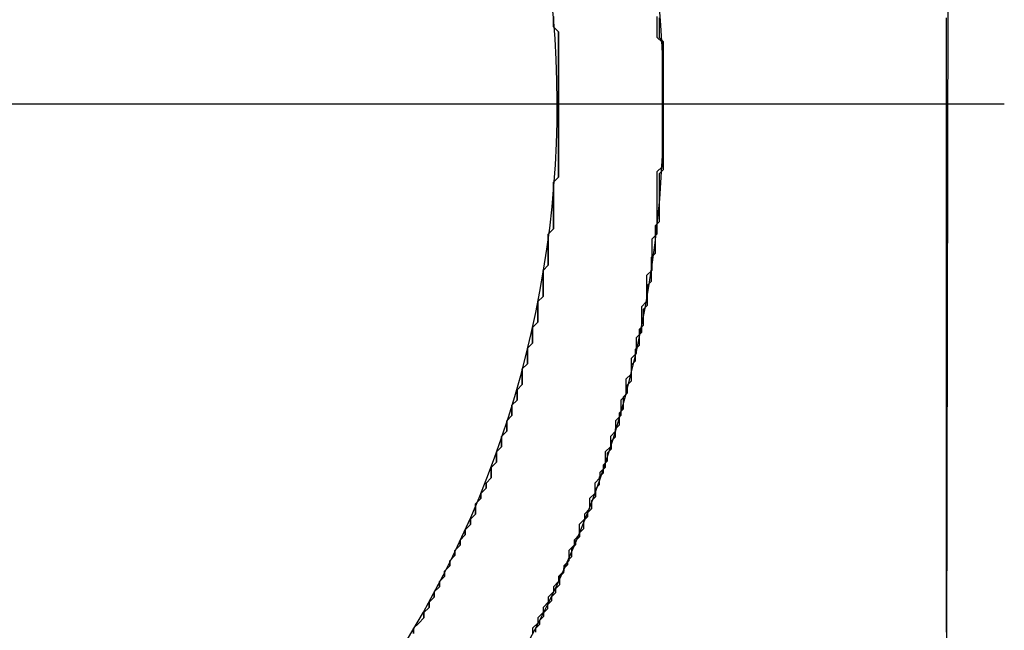
# Model space of a CAD drawing. Extents: x -119 to 971, y 406 to 741.
# Drawn here: x -28 to -21, y 519 to 523 of the extents above; entities that cross this region are included whole.
import ezdxf

# ---------------------------------------------------------------- set-up
doc = ezdxf.new("R2010")
doc.units = 0
doc.linetypes.add('DASHDOT', pattern=[18.5, 12, -3, 0.5, -3])

# ---------------------------------------------------------------- blocks, each defined once
blk = doc.blocks.new('BLOCK366')
at = {"color": 7, "linetype": 'DASHDOT'}
blk.add_line((-59.599998, -67.5), (-80.400002, -67.5), dxfattribs=at)
blk = doc.blocks.new('BLOCK368')
at = {"color": 7, "ltscale": 0.390907}
blk.add_line((-59.9885, -61.2571), (-60.0173, -76.8934), dxfattribs=at)
at = {"color": 7}
for radius, start, end in [(8, 128.70679, 51.29322), (7.25, 120.56161, 59.4384)]:
    blk.add_arc((-70, -67.5), radius, start, end, dxfattribs=at)
blk = doc.blocks.new('BLOCK377')
at = {"color": 255, "ltscale": 0.000912}
for p, q in [((-62.776241, -66.882629), (-62.776241, -66.919121)), ((-62.776241, -66.919121), (-62.776241, -66.955605)), ((-62.73975, -66.992088), (-62.73975, -67.028572)), ((-62.73975, -67.028572), (-62.73975, -67.065063)), ((-62.73975, -67.065063), (-62.73975, -67.101547)), ((-62.73975, -67.101547), (-62.73975, -67.138031)), ((-62.73975, -67.138031), (-62.73975, -67.174515)), ((-62.73975, -67.174515), (-62.73975, -67.210999)), ((-62.73975, -67.210999), (-62.73975, -67.24749)), ((-62.73975, -67.24749), (-62.73975, -67.283974)), ((-62.73975, -67.283974), (-62.73975, -67.320457)), ((-62.73975, -67.320457), (-62.73975, -67.356941)), ((-62.73975, -67.356941), (-62.73975, -67.393433)), ((-62.73975, -67.393433), (-62.73975, -67.429916)), ((-62.73975, -67.429916), (-62.73975, -67.4664)), ((-62.73975, -67.4664), (-62.73975, -67.502884)), ((-62.73975, -67.502884), (-62.73975, -67.539375)), ((-62.73975, -67.539375), (-62.73975, -67.575859)), ((-62.73975, -67.575859), (-62.73975, -67.612343)), ((-62.73975, -67.612343), (-62.73975, -67.648827)), ((-62.73975, -67.648827), (-62.73975, -67.685318)), ((-62.73975, -67.685318), (-62.73975, -67.721802)), ((-62.73975, -67.721802), (-62.73975, -67.758286)), ((-62.73975, -67.758286), (-62.73975, -67.794769)), ((-62.73975, -67.794769), (-62.73975, -67.831253)), ((-62.73975, -67.831253), (-62.73975, -67.867744)), ((-62.73975, -67.867744), (-62.73975, -67.904228)), ((-62.73975, -67.904228), (-62.73975, -67.940712)), ((-62.73975, -67.940712), (-62.73975, -67.977196)), ((-62.73975, -67.977196), (-62.73975, -68.013687)), ((-62.776241, -68.050171), (-62.776241, -68.086655)), ((-62.776241, -68.086655), (-62.776241, -68.123138)), ((-62.776241, -68.123138), (-62.776241, -68.15963)), ((-62.776241, -68.15963), (-62.776241, -68.196114)), ((-62.776241, -68.196114), (-62.776241, -68.232597)), ((-62.776241, -68.232597), (-62.776241, -68.269081)), ((-62.776241, -68.269081), (-62.776241, -68.305573)), ((-62.776241, -68.305573), (-62.776241, -68.342056)), ((-62.776241, -68.342056), (-62.776241, -68.37854)), ((-62.812729, -68.415024), (-62.812729, -68.451515)), ((-62.812729, -68.451515), (-62.812729, -68.487999)), ((-62.812729, -68.487999), (-62.812729, -68.524483)), ((-62.812729, -68.524483), (-62.812729, -68.560966)), ((-62.812729, -68.560966), (-62.812729, -68.59745)), ((-62.812729, -68.59745), (-62.812729, -68.633942)), ((-62.84922, -68.670425), (-62.84922, -68.706909)), ((-62.84922, -68.706909), (-62.84922, -68.743393)), ((-62.84922, -68.743393), (-62.84922, -68.779884)), ((-62.84922, -68.779884), (-62.84922, -68.816368)), ((-62.84922, -68.816368), (-62.84922, -68.852852)), ((-62.885712, -68.889336), (-62.885712, -68.925827)), ((-62.885712, -68.925827), (-62.885712, -68.962311)), ((-62.885712, -68.962311), (-62.885712, -68.998795)), ((-62.885712, -68.998795), (-62.885712, -69.035278)), ((-62.922203, -69.07177), (-62.922203, -69.108253)), ((-62.922203, -69.108253), (-62.922203, -69.144737)), ((-62.922203, -69.144737), (-62.922203, -69.181221)), ((-62.958694, -69.217705), (-62.958694, -69.254196)), ((-62.958694, -69.254196), (-62.958694, -69.29068)), ((-62.958694, -69.29068), (-62.958694, -69.327164)), ((-62.995186, -69.363647), (-62.995186, -69.400139)), ((-62.995186, -69.400139), (-62.995186, -69.436623)), ((-62.995186, -69.436623), (-62.995186, -69.473106)), ((-63.031677, -69.50959), (-63.031677, -69.546082)), ((-63.031677, -69.546082), (-63.031677, -69.582565)), ((-63.068169, -69.619049), (-63.068169, -69.655533)), ((-63.068169, -69.655533), (-63.068169, -69.692024)), ((-63.104656, -69.728508), (-63.104656, -69.764992)), ((-63.104656, -69.764992), (-63.104656, -69.801476)), ((-63.141148, -69.837959), (-63.141148, -69.874451)), ((-63.141148, -69.874451), (-63.141148, -69.910934)), ((-63.177639, -69.947418), (-63.177639, -69.983902)), ((-63.177639, -69.983902), (-63.177639, -70.020393)), ((-63.21413, -70.056877), (-63.21413, -70.093361)), ((-63.21413, -70.093361), (-63.21413, -70.129845)), ((-63.250622, -70.166336), (-63.250622, -70.20282)), ((-63.287113, -70.239304), (-63.287113, -70.275787)), ((-63.323605, -70.312279), (-63.323605, -70.348763)), ((-63.323605, -70.348763), (-63.323605, -70.385246)), ((-63.360096, -70.42173), (-63.360096, -70.458214)), ((-63.396587, -70.494705), (-63.396587, -70.531189)), ((-63.433075, -70.567673), (-63.433075, -70.604156)), ((-63.469566, -70.640648), (-63.469566, -70.677132)), ((-63.506058, -70.713615), (-63.506058, -70.750099)), ((-63.542549, -70.786591), (-63.542549, -70.823074)), ((-63.579041, -70.859558), (-63.579041, -70.896042)), ((-63.615532, -70.932533), (-63.615532, -70.969017)), ((-63.652023, -71.005501), (-63.652023, -71.041985)), ((-63.688515, -71.078476), (-63.688515, -71.11496)), ((-63.761494, -71.187927), (-63.761494, -71.224411))]:
    blk.add_line(p, q, dxfattribs=at)
at = {"color": 255, "ltscale": 0.00129}
for p, q in [((-62.776241, -66.955605), (-62.73975, -66.992088)), ((-62.73975, -68.013687), (-62.776241, -68.050171)), ((-62.776241, -68.37854), (-62.812729, -68.415024)), ((-62.812729, -68.633942), (-62.84922, -68.670425)), ((-62.84922, -68.852852), (-62.885712, -68.889336)), ((-62.885712, -69.035278), (-62.922203, -69.07177)), ((-62.922203, -69.181221), (-62.958694, -69.217705)), ((-62.958694, -69.327164), (-62.995186, -69.363647)), ((-62.995186, -69.473106), (-63.031677, -69.50959)), ((-63.031677, -69.582565), (-63.068169, -69.619049)), ((-63.068169, -69.692024), (-63.104656, -69.728508)), ((-63.104656, -69.801476), (-63.141148, -69.837959)), ((-63.141148, -69.910934), (-63.177639, -69.947418)), ((-63.177639, -70.020393), (-63.21413, -70.056877)), ((-63.21413, -70.129845), (-63.250622, -70.166336)), ((-63.250622, -70.20282), (-63.287113, -70.239304)), ((-63.287113, -70.275787), (-63.323605, -70.312279)), ((-63.323605, -70.385246), (-63.360096, -70.42173)), ((-63.360096, -70.458214), (-63.396587, -70.494705)), ((-63.396587, -70.531189), (-63.433075, -70.567673)), ((-63.433075, -70.604156), (-63.469566, -70.640648)), ((-63.469566, -70.677132), (-63.506058, -70.713615)), ((-63.506058, -70.750099), (-63.542549, -70.786591)), ((-63.542549, -70.823074), (-63.579041, -70.859558)), ((-63.579041, -70.896042), (-63.615532, -70.932533)), ((-63.615532, -70.969017), (-63.652023, -71.005501)), ((-63.652023, -71.041985), (-63.688515, -71.078476)), ((-63.725002, -71.151443), (-63.761494, -71.187927)), ((-63.688515, -71.11496), (-63.725002, -71.151443))]:
    blk.add_line(p, q, dxfattribs=at)
blk = doc.blocks.new('BLOCK378')
at = {"color": 255, "ltscale": 0.000912}
for p, q in [((-62.776241, -66.919121), (-62.776241, -66.882629)), ((-62.776241, -66.955605), (-62.776241, -66.919121)), ((-62.046421, -66.882629), (-62.046421, -66.919121)), ((-62.046421, -66.919121), (-62.046421, -66.955605)), ((-62.73975, -67.028572), (-62.73975, -66.992088)), ((-62.046421, -66.955605), (-62.046421, -66.992088)), ((-62.046421, -66.992088), (-62.046421, -67.028572)), ((-62.73975, -67.065063), (-62.73975, -67.028572)), ((-62.73975, -67.101547), (-62.73975, -67.065063)), ((-62.73975, -67.138031), (-62.73975, -67.101547)), ((-62.00993, -67.065063), (-62.00993, -67.101547)), ((-62.00993, -67.101547), (-62.00993, -67.138031)), ((-62.73975, -67.174515), (-62.73975, -67.138031)), ((-62.73975, -67.210999), (-62.73975, -67.174515)), ((-62.00993, -67.138031), (-62.00993, -67.174515)), ((-62.00993, -67.174515), (-62.00993, -67.210999)), ((-62.73975, -67.24749), (-62.73975, -67.210999)), ((-62.73975, -67.283974), (-62.73975, -67.24749)), ((-62.00993, -67.210999), (-62.00993, -67.24749)), ((-62.00993, -67.24749), (-62.00993, -67.283974)), ((-62.73975, -67.320457), (-62.73975, -67.283974)), ((-62.73975, -67.356941), (-62.73975, -67.320457)), ((-62.00993, -67.283974), (-62.00993, -67.320457)), ((-62.00993, -67.320457), (-62.00993, -67.356941)), ((-62.73975, -67.393433), (-62.73975, -67.356941)), ((-62.73975, -67.429916), (-62.73975, -67.393433)), ((-62.00993, -67.356941), (-62.00993, -67.393433)), ((-62.00993, -67.393433), (-62.00993, -67.429916)), ((-62.73975, -67.4664), (-62.73975, -67.429916)), ((-62.73975, -67.502884), (-62.73975, -67.4664)), ((-62.00993, -67.429916), (-62.00993, -67.4664)), ((-62.00993, -67.4664), (-62.00993, -67.502884)), ((-62.73975, -67.539375), (-62.73975, -67.502884)), ((-62.73975, -67.575859), (-62.73975, -67.539375)), ((-62.00993, -67.502884), (-62.00993, -67.539375)), ((-62.00993, -67.539375), (-62.00993, -67.575859)), ((-62.73975, -67.612343), (-62.73975, -67.575859)), ((-62.73975, -67.648827), (-62.73975, -67.612343)), ((-62.00993, -67.575859), (-62.00993, -67.612343)), ((-62.00993, -67.612343), (-62.00993, -67.648827)), ((-62.73975, -67.685318), (-62.73975, -67.648827)), ((-62.73975, -67.721802), (-62.73975, -67.685318)), ((-62.00993, -67.648827), (-62.00993, -67.685318)), ((-62.00993, -67.685318), (-62.00993, -67.721802)), ((-62.73975, -67.758286), (-62.73975, -67.721802)), ((-62.73975, -67.794769), (-62.73975, -67.758286)), ((-62.00993, -67.721802), (-62.00993, -67.758286)), ((-62.00993, -67.758286), (-62.00993, -67.794769)), ((-62.73975, -67.831253), (-62.73975, -67.794769)), ((-62.00993, -67.794769), (-62.00993, -67.831253)), ((-62.73975, -67.867744), (-62.73975, -67.831253)), ((-62.73975, -67.904228), (-62.73975, -67.867744)), ((-62.00993, -67.831253), (-62.00993, -67.867744)), ((-62.00993, -67.867744), (-62.00993, -67.904228)), ((-62.73975, -67.940712), (-62.73975, -67.904228)), ((-62.73975, -67.977196), (-62.73975, -67.940712)), ((-62.00993, -67.904228), (-62.00993, -67.940712)), ((-62.73975, -68.013687), (-62.73975, -67.977196)), ((-62.046421, -67.977196), (-62.046421, -68.013687)), ((-62.046421, -68.013687), (-62.046421, -68.050171)), ((-62.776241, -68.086655), (-62.776241, -68.050171)), ((-62.776241, -68.123138), (-62.776241, -68.086655)), ((-62.046421, -68.050171), (-62.046421, -68.086655)), ((-62.046421, -68.086655), (-62.046421, -68.123138)), ((-62.776241, -68.15963), (-62.776241, -68.123138)), ((-62.776241, -68.196114), (-62.776241, -68.15963)), ((-62.046421, -68.123138), (-62.046421, -68.15963)), ((-62.046421, -68.15963), (-62.046421, -68.196114)), ((-62.776241, -68.232597), (-62.776241, -68.196114)), ((-62.776241, -68.269081), (-62.776241, -68.232597)), ((-62.046421, -68.196114), (-62.046421, -68.232597)), ((-62.046421, -68.232597), (-62.046421, -68.269081)), ((-62.776241, -68.305573), (-62.776241, -68.269081)), ((-62.776241, -68.342056), (-62.776241, -68.305573)), ((-62.046421, -68.269081), (-62.046421, -68.305573)), ((-62.046421, -68.305573), (-62.046421, -68.342056)), ((-62.776241, -68.37854), (-62.776241, -68.342056)), ((-62.046421, -68.342056), (-62.046421, -68.37854)), ((-62.046421, -68.37854), (-62.046421, -68.415024)), ((-62.812729, -68.451515), (-62.812729, -68.415024)), ((-62.812729, -68.487999), (-62.812729, -68.451515)), ((-62.082912, -68.451515), (-62.082912, -68.487999)), ((-62.812729, -68.524483), (-62.812729, -68.487999)), ((-62.082912, -68.487999), (-62.082912, -68.524483)), ((-62.812729, -68.560966), (-62.812729, -68.524483)), ((-62.812729, -68.59745), (-62.812729, -68.560966)), ((-62.082912, -68.524483), (-62.082912, -68.560966)), ((-62.082912, -68.560966), (-62.082912, -68.59745)), ((-62.812729, -68.633942), (-62.812729, -68.59745)), ((-62.082912, -68.59745), (-62.082912, -68.633942)), ((-62.082912, -68.633942), (-62.082912, -68.670425)), ((-62.84922, -68.706909), (-62.84922, -68.670425)), ((-62.84922, -68.743393), (-62.84922, -68.706909)), ((-62.119404, -68.706909), (-62.119404, -68.743393)), ((-62.84922, -68.779884), (-62.84922, -68.743393)), ((-62.84922, -68.816368), (-62.84922, -68.779884)), ((-62.119404, -68.743393), (-62.119404, -68.779884)), ((-62.119404, -68.779884), (-62.119404, -68.816368)), ((-62.84922, -68.852852), (-62.84922, -68.816368)), ((-62.119404, -68.816368), (-62.119404, -68.852852)), ((-62.119404, -68.852852), (-62.119404, -68.889336)), ((-62.885712, -68.925827), (-62.885712, -68.889336)), ((-62.885712, -68.962311), (-62.885712, -68.925827)), ((-62.155895, -68.925827), (-62.155895, -68.962311)), ((-62.885712, -68.998795), (-62.885712, -68.962311)), ((-62.885712, -69.035278), (-62.885712, -68.998795)), ((-62.155895, -68.962311), (-62.155895, -68.998795)), ((-62.155895, -68.998795), (-62.155895, -69.035278)), ((-62.922203, -69.108253), (-62.922203, -69.07177)), ((-62.155895, -69.035278), (-62.155895, -69.07177)), ((-62.155895, -69.07177), (-62.155895, -69.108253)), ((-62.922203, -69.144737), (-62.922203, -69.108253)), ((-62.922203, -69.181221), (-62.922203, -69.144737)), ((-62.192383, -69.144737), (-62.192383, -69.181221)), ((-62.192383, -69.181221), (-62.192383, -69.217705)), ((-62.958694, -69.254196), (-62.958694, -69.217705)), ((-62.958694, -69.29068), (-62.958694, -69.254196)), ((-62.192383, -69.217705), (-62.192383, -69.254196)), ((-62.958694, -69.327164), (-62.958694, -69.29068)), ((-62.228874, -69.29068), (-62.228874, -69.327164)), ((-62.228874, -69.327164), (-62.228874, -69.363647)), ((-62.995186, -69.400139), (-62.995186, -69.363647)), ((-62.995186, -69.436623), (-62.995186, -69.400139)), ((-62.228874, -69.363647), (-62.228874, -69.400139)), ((-62.995186, -69.473106), (-62.995186, -69.436623)), ((-62.265366, -69.436623), (-62.265366, -69.473106)), ((-62.265366, -69.473106), (-62.265366, -69.50959)), ((-63.031677, -69.546082), (-63.031677, -69.50959)), ((-63.031677, -69.582565), (-63.031677, -69.546082)), ((-62.265366, -69.50959), (-62.265366, -69.546082)), ((-63.068169, -69.655533), (-63.068169, -69.619049)), ((-62.301857, -69.582565), (-62.301857, -69.619049)), ((-62.301857, -69.619049), (-62.301857, -69.655533)), ((-63.068169, -69.692024), (-63.068169, -69.655533)), ((-62.301857, -69.655533), (-62.301857, -69.692024)), ((-63.104656, -69.764992), (-63.104656, -69.728508)), ((-63.104656, -69.801476), (-63.104656, -69.764992)), ((-62.338348, -69.728508), (-62.338348, -69.764992)), ((-62.338348, -69.764992), (-62.338348, -69.801476)), ((-63.141148, -69.874451), (-63.141148, -69.837959)), ((-62.37484, -69.837959), (-62.37484, -69.874451)), ((-63.141148, -69.910934), (-63.141148, -69.874451)), ((-62.37484, -69.874451), (-62.37484, -69.910934)), ((-63.177639, -69.983902), (-63.177639, -69.947418)), ((-62.411331, -69.947418), (-62.411331, -69.983902)), ((-63.177639, -70.020393), (-63.177639, -69.983902)), ((-62.411331, -69.983902), (-62.411331, -70.020393)), ((-62.411331, -70.020393), (-62.411331, -70.056877)), ((-63.21413, -70.093361), (-63.21413, -70.056877)), ((-63.21413, -70.129845), (-63.21413, -70.093361)), ((-62.447823, -70.093361), (-62.447823, -70.129845)), ((-63.250622, -70.20282), (-63.250622, -70.166336)), ((-62.48431, -70.166336), (-62.48431, -70.20282)), ((-63.287113, -70.275787), (-63.287113, -70.239304)), ((-62.48431, -70.20282), (-62.48431, -70.239304)), ((-63.323605, -70.348763), (-63.323605, -70.312279)), ((-62.520802, -70.275787), (-62.520802, -70.312279)), ((-62.520802, -70.312279), (-62.520802, -70.348763)), ((-63.323605, -70.385246), (-63.323605, -70.348763)), ((-62.557293, -70.385246), (-62.557293, -70.42173)), ((-63.360096, -70.458214), (-63.360096, -70.42173)), ((-62.593784, -70.458214), (-62.593784, -70.494705)), ((-63.396587, -70.531189), (-63.396587, -70.494705)), ((-62.593784, -70.494705), (-62.593784, -70.531189)), ((-63.433075, -70.604156), (-63.433075, -70.567673)), ((-62.630276, -70.567673), (-62.630276, -70.604156)), ((-63.469566, -70.677132), (-63.469566, -70.640648)), ((-62.666767, -70.640648), (-62.666767, -70.677132)), ((-63.506058, -70.750099), (-63.506058, -70.713615)), ((-62.666767, -70.677132), (-62.666767, -70.713615)), ((-63.542549, -70.823074), (-63.542549, -70.786591)), ((-62.703259, -70.750099), (-62.703259, -70.786591)), ((-63.579041, -70.896042), (-63.579041, -70.859558)), ((-62.73975, -70.823074), (-62.73975, -70.859558)), ((-63.615532, -70.969017), (-63.615532, -70.932533)), ((-62.776241, -70.896042), (-62.776241, -70.932533)), ((-63.652023, -71.041985), (-63.652023, -71.005501)), ((-62.812729, -70.969017), (-62.812729, -71.005501)), ((-63.688515, -71.11496), (-63.688515, -71.078476)), ((-62.84922, -71.041985), (-62.84922, -71.078476)), ((-62.885712, -71.11496), (-62.885712, -71.151443)), ((-63.761494, -71.224411), (-63.761494, -71.187927)), ((-62.922203, -71.187927), (-62.922203, -71.224411))]:
    blk.add_line(p, q, dxfattribs=at)
at = {"color": 255, "ltscale": 0.00129}
for p, q in [((-62.73975, -66.992088), (-62.776241, -66.955605)), ((-62.046421, -67.028572), (-62.00993, -67.065063)), ((-62.00993, -67.940712), (-62.046421, -67.977196)), ((-62.776241, -68.050171), (-62.73975, -68.013687)), ((-62.812729, -68.415024), (-62.776241, -68.37854)), ((-62.046421, -68.415024), (-62.082912, -68.451515)), ((-62.84922, -68.670425), (-62.812729, -68.633942)), ((-62.082912, -68.670425), (-62.119404, -68.706909)), ((-62.885712, -68.889336), (-62.84922, -68.852852)), ((-62.119404, -68.889336), (-62.155895, -68.925827)), ((-62.922203, -69.07177), (-62.885712, -69.035278)), ((-62.155895, -69.108253), (-62.192383, -69.144737)), ((-62.958694, -69.217705), (-62.922203, -69.181221)), ((-62.192383, -69.254196), (-62.228874, -69.29068)), ((-62.995186, -69.363647), (-62.958694, -69.327164)), ((-62.228874, -69.400139), (-62.265366, -69.436623)), ((-63.031677, -69.50959), (-62.995186, -69.473106)), ((-62.265366, -69.546082), (-62.301857, -69.582565)), ((-63.068169, -69.619049), (-63.031677, -69.582565)), ((-63.104656, -69.728508), (-63.068169, -69.692024)), ((-62.301857, -69.692024), (-62.338348, -69.728508)), ((-63.141148, -69.837959), (-63.104656, -69.801476)), ((-62.338348, -69.801476), (-62.37484, -69.837959)), ((-63.177639, -69.947418), (-63.141148, -69.910934)), ((-62.37484, -69.910934), (-62.411331, -69.947418)), ((-63.21413, -70.056877), (-63.177639, -70.020393)), ((-62.411331, -70.056877), (-62.447823, -70.093361)), ((-63.250622, -70.166336), (-63.21413, -70.129845)), ((-62.447823, -70.129845), (-62.48431, -70.166336)), ((-63.287113, -70.239304), (-63.250622, -70.20282)), ((-62.48431, -70.239304), (-62.520802, -70.275787)), ((-63.323605, -70.312279), (-63.287113, -70.275787)), ((-63.360096, -70.42173), (-63.323605, -70.385246)), ((-62.520802, -70.348763), (-62.557293, -70.385246)), ((-63.396587, -70.494705), (-63.360096, -70.458214)), ((-62.557293, -70.42173), (-62.593784, -70.458214)), ((-63.433075, -70.567673), (-63.396587, -70.531189)), ((-62.593784, -70.531189), (-62.630276, -70.567673)), ((-63.469566, -70.640648), (-63.433075, -70.604156)), ((-62.630276, -70.604156), (-62.666767, -70.640648)), ((-63.506058, -70.713615), (-63.469566, -70.677132)), ((-62.666767, -70.713615), (-62.703259, -70.750099)), ((-63.542549, -70.786591), (-63.506058, -70.750099)), ((-62.703259, -70.786591), (-62.73975, -70.823074)), ((-63.579041, -70.859558), (-63.542549, -70.823074)), ((-62.73975, -70.859558), (-62.776241, -70.896042)), ((-63.615532, -70.932533), (-63.579041, -70.896042)), ((-62.776241, -70.932533), (-62.812729, -70.969017)), ((-63.652023, -71.005501), (-63.615532, -70.969017)), ((-62.812729, -71.005501), (-62.84922, -71.041985)), ((-63.688515, -71.078476), (-63.652023, -71.041985)), ((-62.84922, -71.078476), (-62.885712, -71.11496)), ((-63.761494, -71.187927), (-63.725002, -71.151443)), ((-63.725002, -71.151443), (-63.688515, -71.11496)), ((-62.885712, -71.151443), (-62.922203, -71.187927))]:
    blk.add_line(p, q, dxfattribs=at)
blk = doc.blocks.new('BLOCK379')
at = {"color": 255, "ltscale": 0.000702}
for p, q in [((-62.029305, -66.921356), (-62.029305, -66.89328)), ((-62.029305, -66.949432), (-62.029305, -66.921356)), ((-60.008896, -66.89328), (-60.008896, -66.921356)), ((-60.008896, -66.921356), (-60.008896, -66.949432)), ((-62.029305, -66.977509), (-62.029305, -66.949432)), ((-62.029305, -67.005577), (-62.029305, -66.977509)), ((-60.008896, -66.949432), (-60.008896, -66.977509)), ((-60.008896, -66.977509), (-60.008896, -67.005577)), ((-62.029305, -67.033653), (-62.029305, -67.005577)), ((-62.001244, -67.089798), (-62.001244, -67.061729)), ((-60.008896, -67.005577), (-60.008896, -67.033653)), ((-60.008896, -67.033653), (-60.008896, -67.061729)), ((-60.008896, -67.061729), (-60.008896, -67.089798)), ((-62.001244, -67.117874), (-62.001244, -67.089798)), ((-62.001244, -67.14595), (-62.001244, -67.117874)), ((-60.008896, -67.089798), (-60.008896, -67.117874)), ((-60.008896, -67.117874), (-60.008896, -67.14595)), ((-62.001244, -67.174026), (-62.001244, -67.14595)), ((-62.001244, -67.202095), (-62.001244, -67.174026)), ((-62.001244, -67.230171), (-62.001244, -67.202095)), ((-60.008896, -67.14595), (-60.008896, -67.174026)), ((-60.008896, -67.174026), (-60.008896, -67.202095)), ((-60.008896, -67.202095), (-60.008896, -67.230171)), ((-62.001244, -67.258247), (-62.001244, -67.230171)), ((-62.001244, -67.286324), (-62.001244, -67.258247)), ((-60.008896, -67.230171), (-60.008896, -67.258247)), ((-60.008896, -67.258247), (-60.008896, -67.286324)), ((-62.001244, -67.314392), (-62.001244, -67.286324)), ((-62.001244, -67.342468), (-62.001244, -67.314392)), ((-60.008896, -67.286324), (-60.008896, -67.314392)), ((-60.008896, -67.314392), (-60.008896, -67.342468)), ((-62.001244, -67.370544), (-62.001244, -67.342468)), ((-62.001244, -67.398613), (-62.001244, -67.370544)), ((-62.001244, -67.426689), (-62.001244, -67.398613)), ((-60.008896, -67.342468), (-60.008896, -67.370544)), ((-60.008896, -67.370544), (-60.008896, -67.398613)), ((-60.008896, -67.398613), (-60.008896, -67.426689)), ((-62.001244, -67.454765), (-62.001244, -67.426689)), ((-62.001244, -67.482841), (-62.001244, -67.454765)), ((-60.008896, -67.426689), (-60.008896, -67.454765)), ((-60.008896, -67.454765), (-60.008896, -67.482841)), ((-62.001244, -67.51091), (-62.001244, -67.482841)), ((-62.001244, -67.538986), (-62.001244, -67.51091)), ((-62.001244, -67.567062), (-62.001244, -67.538986)), ((-60.008896, -67.482841), (-60.008896, -67.51091)), ((-60.008896, -67.51091), (-60.008896, -67.538986)), ((-60.008896, -67.538986), (-60.008896, -67.567062)), ((-62.001244, -67.595131), (-62.001244, -67.567062)), ((-62.001244, -67.623207), (-62.001244, -67.595131)), ((-60.008896, -67.567062), (-60.008896, -67.595131)), ((-60.008896, -67.595131), (-60.008896, -67.623207)), ((-62.001244, -67.651283), (-62.001244, -67.623207)), ((-62.001244, -67.679359), (-62.001244, -67.651283)), ((-62.001244, -67.707428), (-62.001244, -67.679359)), ((-60.008896, -67.623207), (-60.008896, -67.651283)), ((-60.008896, -67.651283), (-60.008896, -67.679359)), ((-60.008896, -67.679359), (-60.008896, -67.707428)), ((-62.001244, -67.735504), (-62.001244, -67.707428)), ((-62.001244, -67.76358), (-62.001244, -67.735504)), ((-60.008896, -67.707428), (-60.008896, -67.735504)), ((-60.008896, -67.735504), (-60.008896, -67.76358)), ((-62.001244, -67.791649), (-62.001244, -67.76358)), ((-62.001244, -67.819725), (-62.001244, -67.791649)), ((-62.001244, -67.847801), (-62.001244, -67.819725)), ((-60.008896, -67.76358), (-60.008896, -67.791649)), ((-60.008896, -67.791649), (-60.008896, -67.819725)), ((-60.008896, -67.819725), (-60.008896, -67.847801)), ((-62.001244, -67.875877), (-62.001244, -67.847801)), ((-62.001244, -67.903946), (-62.001244, -67.875877)), ((-60.008896, -67.847801), (-60.008896, -67.875877)), ((-60.008896, -67.875877), (-60.008896, -67.903946)), ((-62.001244, -67.932022), (-62.001244, -67.903946)), ((-62.001244, -67.960098), (-62.001244, -67.932022)), ((-60.008896, -67.903946), (-60.008896, -67.932022)), ((-60.008896, -67.932022), (-60.008896, -67.960098)), ((-60.008896, -67.960098), (-60.008896, -67.988167)), ((-62.029305, -68.016243), (-62.029305, -67.988167)), ((-62.029305, -68.044319), (-62.029305, -68.016243)), ((-60.008896, -67.988167), (-60.008896, -68.016243)), ((-60.008896, -68.016243), (-60.008896, -68.044319)), ((-62.029305, -68.072395), (-62.029305, -68.044319)), ((-62.029305, -68.100464), (-62.029305, -68.072395)), ((-62.029305, -68.12854), (-62.029305, -68.100464)), ((-60.008896, -68.044319), (-60.008896, -68.072395)), ((-60.008896, -68.072395), (-60.008896, -68.100464)), ((-60.008896, -68.100464), (-60.008896, -68.12854)), ((-62.029305, -68.156616), (-62.029305, -68.12854)), ((-62.029305, -68.184685), (-62.029305, -68.156616)), ((-60.008896, -68.12854), (-60.008896, -68.156616)), ((-60.008896, -68.156616), (-60.008896, -68.184685)), ((-62.029305, -68.212761), (-62.029305, -68.184685)), ((-62.029305, -68.240837), (-62.029305, -68.212761)), ((-62.029305, -68.268913), (-62.029305, -68.240837)), ((-60.008896, -68.184685), (-60.008896, -68.212761)), ((-60.008896, -68.212761), (-60.008896, -68.240837)), ((-60.008896, -68.240837), (-60.008896, -68.268913)), ((-62.029305, -68.296982), (-62.029305, -68.268913)), ((-62.029305, -68.325058), (-62.029305, -68.296982)), ((-60.008896, -68.268913), (-60.008896, -68.296982)), ((-60.008896, -68.296982), (-60.008896, -68.325058)), ((-62.057365, -68.38121), (-62.057365, -68.353134)), ((-62.057365, -68.409279), (-62.057365, -68.38121)), ((-60.008896, -68.325058), (-60.008896, -68.353134)), ((-60.008896, -68.353134), (-60.008896, -68.38121)), ((-60.008896, -68.38121), (-60.008896, -68.409279)), ((-62.057365, -68.437355), (-62.057365, -68.409279)), ((-62.057365, -68.465431), (-62.057365, -68.437355)), ((-60.008896, -68.409279), (-60.008896, -68.437355)), ((-60.008896, -68.437355), (-60.008896, -68.465431)), ((-62.057365, -68.4935), (-62.057365, -68.465431)), ((-62.057365, -68.521576), (-62.057365, -68.4935)), ((-60.008896, -68.465431), (-60.008896, -68.4935)), ((-60.008896, -68.4935), (-60.008896, -68.521576)), ((-62.085426, -68.605797), (-62.085426, -68.577728)), ((-62.057365, -68.549652), (-62.057365, -68.521576)), ((-60.008896, -68.521576), (-60.008896, -68.549652)), ((-60.008896, -68.549652), (-60.008896, -68.577728)), ((-60.008896, -68.577728), (-60.008896, -68.605797)), ((-62.085426, -68.633873), (-62.085426, -68.605797)), ((-62.085426, -68.661949), (-62.085426, -68.633873)), ((-60.008896, -68.605797), (-60.008896, -68.633873)), ((-60.008896, -68.633873), (-60.008896, -68.661949)), ((-62.085426, -68.690018), (-62.085426, -68.661949)), ((-62.085426, -68.718094), (-62.085426, -68.690018)), ((-62.085426, -68.74617), (-62.085426, -68.718094)), ((-60.008896, -68.661949), (-60.008896, -68.690018)), ((-60.008896, -68.690018), (-60.008896, -68.718094)), ((-60.008896, -68.718094), (-60.008896, -68.74617)), ((-62.113487, -68.802315), (-62.113487, -68.774246)), ((-60.008896, -68.74617), (-60.008896, -68.774246)), ((-60.008896, -68.774246), (-60.008896, -68.802315)), ((-62.113487, -68.830391), (-62.113487, -68.802315)), ((-62.113487, -68.858467), (-62.113487, -68.830391)), ((-62.113487, -68.886536), (-62.113487, -68.858467)), ((-60.008896, -68.802315), (-60.008896, -68.830391)), ((-60.008896, -68.830391), (-60.008896, -68.858467)), ((-60.008896, -68.858467), (-60.008896, -68.886536)), ((-62.113487, -68.914612), (-62.113487, -68.886536)), ((-60.008896, -68.886536), (-60.008896, -68.914612)), ((-60.008896, -68.914612), (-60.008896, -68.942688)), ((-62.141548, -68.970764), (-62.141548, -68.942688)), ((-62.141548, -68.998833), (-62.141548, -68.970764)), ((-62.141548, -69.026909), (-62.141548, -68.998833)), ((-60.008896, -68.942688), (-60.008896, -68.970764)), ((-60.008896, -68.970764), (-60.008896, -68.998833)), ((-60.008896, -68.998833), (-60.008896, -69.026909)), ((-62.141548, -69.054985), (-62.141548, -69.026909)), ((-60.008896, -69.026909), (-60.008896, -69.054985)), ((-60.008896, -69.054985), (-60.008896, -69.083054)), ((-62.169613, -69.11113), (-62.169613, -69.083054)), ((-62.169613, -69.139206), (-62.169613, -69.11113)), ((-62.169613, -69.167282), (-62.169613, -69.139206)), ((-60.008896, -69.083054), (-60.008896, -69.11113)), ((-60.008896, -69.11113), (-60.008896, -69.139206)), ((-60.008896, -69.139206), (-60.008896, -69.167282)), ((-62.169613, -69.195351), (-62.169613, -69.167282)), ((-60.008896, -69.167282), (-60.008896, -69.195351)), ((-60.008896, -69.195351), (-60.008896, -69.223427)), ((-62.197674, -69.251503), (-62.197674, -69.223427)), ((-62.197674, -69.279579), (-62.197674, -69.251503)), ((-62.197674, -69.307648), (-62.197674, -69.279579)), ((-60.008896, -69.223427), (-60.008896, -69.251503)), ((-60.008896, -69.251503), (-60.008896, -69.279579)), ((-60.008896, -69.279579), (-60.008896, -69.307648)), ((-62.225735, -69.3638), (-62.225735, -69.335724)), ((-60.008896, -69.307648), (-60.008896, -69.335724)), ((-60.008896, -69.335724), (-60.008896, -69.3638)), ((-62.225735, -69.391869), (-62.225735, -69.3638)), ((-62.225735, -69.419945), (-62.225735, -69.391869)), ((-62.225735, -69.448021), (-62.225735, -69.419945)), ((-60.008896, -69.3638), (-60.008896, -69.391869)), ((-60.008896, -69.391869), (-60.008896, -69.419945)), ((-60.008896, -69.419945), (-60.008896, -69.448021)), ((-62.253796, -69.504166), (-62.253796, -69.476097)), ((-60.008896, -69.448021), (-60.008896, -69.476097)), ((-60.008896, -69.476097), (-60.008896, -69.504166)), ((-62.281857, -69.588387), (-62.281857, -69.560318)), ((-62.253796, -69.532242), (-62.253796, -69.504166)), ((-60.008896, -69.504166), (-60.008896, -69.532242)), ((-60.008896, -69.532242), (-60.008896, -69.560318)), ((-60.008896, -69.560318), (-60.008896, -69.588387)), ((-62.281857, -69.616463), (-62.281857, -69.588387)), ((-62.281857, -69.644539), (-62.281857, -69.616463)), ((-60.008896, -69.588387), (-60.008896, -69.616463)), ((-60.008896, -69.616463), (-60.008896, -69.644539)), ((-62.309917, -69.700684), (-62.309917, -69.672615)), ((-60.008896, -69.644539), (-60.008896, -69.672615)), ((-60.008896, -69.672615), (-60.008896, -69.700684)), ((-62.309917, -69.72876), (-62.309917, -69.700684)), ((-62.309917, -69.756836), (-62.309917, -69.72876)), ((-60.008896, -69.700684), (-60.008896, -69.72876)), ((-60.008896, -69.72876), (-60.008896, -69.756836)), ((-60.008896, -69.756836), (-60.008896, -69.784904)), ((-62.337978, -69.812981), (-62.337978, -69.784904)), ((-62.337978, -69.841057), (-62.337978, -69.812981)), ((-60.008896, -69.784904), (-60.008896, -69.812981)), ((-60.008896, -69.812981), (-60.008896, -69.841057)), ((-62.366039, -69.897202), (-62.366039, -69.869133)), ((-62.366039, -69.925278), (-62.366039, -69.897202)), ((-60.008896, -69.841057), (-60.008896, -69.869133)), ((-60.008896, -69.869133), (-60.008896, -69.897202)), ((-60.008896, -69.897202), (-60.008896, -69.925278)), ((-62.3941, -69.981422), (-62.3941, -69.953354)), ((-60.008896, -69.925278), (-60.008896, -69.953354)), ((-60.008896, -69.953354), (-60.008896, -69.981422)), ((-62.422161, -70.065651), (-62.422161, -70.037575)), ((-62.3941, -70.009499), (-62.3941, -69.981422)), ((-60.008896, -69.981422), (-60.008896, -70.009499)), ((-60.008896, -70.009499), (-60.008896, -70.037575)), ((-60.008896, -70.037575), (-60.008896, -70.065651)), ((-62.422161, -70.093719), (-62.422161, -70.065651)), ((-60.008896, -70.065651), (-60.008896, -70.093719)), ((-60.008896, -70.093719), (-60.008896, -70.121796)), ((-62.450222, -70.149872), (-62.450222, -70.121796)), ((-62.450222, -70.177948), (-62.450222, -70.149872)), ((-60.008896, -70.121796), (-60.008896, -70.149872)), ((-60.008896, -70.149872), (-60.008896, -70.177948)), ((-60.008896, -70.177948), (-60.008896, -70.206017)), ((-62.478283, -70.234093), (-62.478283, -70.206017)), ((-62.478283, -70.262169), (-62.478283, -70.234093)), ((-60.008896, -70.206017), (-60.008896, -70.234093)), ((-60.008896, -70.234093), (-60.008896, -70.262169)), ((-62.506348, -70.318314), (-62.506348, -70.290237)), ((-62.506348, -70.34639), (-62.506348, -70.318314)), ((-60.008896, -70.262169), (-60.008896, -70.290237)), ((-60.008896, -70.290237), (-60.008896, -70.318314)), ((-60.008896, -70.318314), (-60.008896, -70.34639)), ((-62.534409, -70.402534), (-62.534409, -70.374466)), ((-60.008896, -70.34639), (-60.008896, -70.374466)), ((-60.008896, -70.374466), (-60.008896, -70.402534)), ((-62.562469, -70.458687), (-62.562469, -70.430611)), ((-62.562469, -70.486755), (-62.562469, -70.458687)), ((-60.008896, -70.402534), (-60.008896, -70.430611)), ((-60.008896, -70.430611), (-60.008896, -70.458687)), ((-60.008896, -70.458687), (-60.008896, -70.486755)), ((-62.59053, -70.542908), (-62.59053, -70.514832)), ((-60.008896, -70.486755), (-60.008896, -70.514832)), ((-60.008896, -70.514832), (-60.008896, -70.542908)), ((-62.618591, -70.599052), (-62.618591, -70.570984)), ((-60.008896, -70.542908), (-60.008896, -70.570984)), ((-60.008896, -70.570984), (-60.008896, -70.599052)), ((-60.008896, -70.599052), (-60.008896, -70.627129)), ((-62.646652, -70.655205), (-62.646652, -70.627129)), ((-62.646652, -70.683273), (-62.646652, -70.655205)), ((-60.008896, -70.627129), (-60.008896, -70.655205)), ((-60.008896, -70.655205), (-60.008896, -70.683273)), ((-62.674713, -70.739426), (-62.674713, -70.711349)), ((-60.008896, -70.683273), (-60.008896, -70.711349)), ((-60.008896, -70.711349), (-60.008896, -70.739426)), ((-60.008896, -70.739426), (-60.008896, -70.767502)), ((-62.702774, -70.79557), (-62.702774, -70.767502)), ((-60.008896, -70.767502), (-60.008896, -70.79557)), ((-60.008896, -70.79557), (-60.008896, -70.823647)), ((-62.730835, -70.851723), (-62.730835, -70.823647)), ((-62.730835, -70.879791), (-62.730835, -70.851723)), ((-60.008896, -70.823647), (-60.008896, -70.851723)), ((-60.008896, -70.851723), (-60.008896, -70.879791)), ((-62.758896, -70.935944), (-62.758896, -70.907867)), ((-60.008896, -70.879791), (-60.008896, -70.907867)), ((-60.008896, -70.907867), (-60.008896, -70.935944)), ((-60.008896, -70.935944), (-60.008896, -70.96402)), ((-62.786957, -70.992088), (-62.786957, -70.96402)), ((-60.008896, -70.96402), (-60.008896, -70.992088)), ((-60.008896, -70.992088), (-60.008896, -71.020164)), ((-62.843082, -71.104385), (-62.843082, -71.076317)), ((-62.815022, -71.048241), (-62.815022, -71.020164)), ((-60.008896, -71.020164), (-60.008896, -71.048241)), ((-60.008896, -71.048241), (-60.008896, -71.076317)), ((-60.008896, -71.076317), (-60.008896, -71.104385)), ((-62.871143, -71.160538), (-62.871143, -71.132462)), ((-60.008896, -71.104385), (-60.008896, -71.132462)), ((-60.008896, -71.132462), (-60.008896, -71.160538)), ((-62.899204, -71.216682), (-62.899204, -71.188606)), ((-60.008896, -71.160538), (-60.008896, -71.188606)), ((-60.008896, -71.188606), (-60.008896, -71.216682))]:
    blk.add_line(p, q, dxfattribs=at)
at = {"color": 255, "ltscale": 0.000992}
for p, q in [((-62.001244, -67.061729), (-62.029305, -67.033653)), ((-62.029305, -67.988167), (-62.001244, -67.960098)), ((-62.057365, -68.353134), (-62.029305, -68.325058)), ((-62.085426, -68.577728), (-62.057365, -68.549652)), ((-62.113487, -68.774246), (-62.085426, -68.74617)), ((-62.141548, -68.942688), (-62.113487, -68.914612)), ((-62.169613, -69.083054), (-62.141548, -69.054985)), ((-62.197674, -69.223427), (-62.169613, -69.195351)), ((-62.225735, -69.335724), (-62.197674, -69.307648)), ((-62.253796, -69.476097), (-62.225735, -69.448021)), ((-62.281857, -69.560318), (-62.253796, -69.532242)), ((-62.309917, -69.672615), (-62.281857, -69.644539)), ((-62.337978, -69.784904), (-62.309917, -69.756836)), ((-62.366039, -69.869133), (-62.337978, -69.841057)), ((-62.3941, -69.953354), (-62.366039, -69.925278)), ((-62.422161, -70.037575), (-62.3941, -70.009499)), ((-62.450222, -70.121796), (-62.422161, -70.093719)), ((-62.478283, -70.206017), (-62.450222, -70.177948)), ((-62.506348, -70.290237), (-62.478283, -70.262169)), ((-62.534409, -70.374466), (-62.506348, -70.34639)), ((-62.562469, -70.430611), (-62.534409, -70.402534)), ((-62.59053, -70.514832), (-62.562469, -70.486755)), ((-62.646652, -70.627129), (-62.618591, -70.599052)), ((-62.618591, -70.570984), (-62.59053, -70.542908)), ((-62.702774, -70.767502), (-62.674713, -70.739426)), ((-62.674713, -70.711349), (-62.646652, -70.683273)), ((-62.730835, -70.823647), (-62.702774, -70.79557)), ((-62.786957, -70.96402), (-62.758896, -70.935944)), ((-62.758896, -70.907867), (-62.730835, -70.879791)), ((-62.815022, -71.020164), (-62.786957, -70.992088)), ((-62.843082, -71.076317), (-62.815022, -71.048241)), ((-62.871143, -71.132462), (-62.843082, -71.104385)), ((-62.899204, -71.188606), (-62.871143, -71.160538))]:
    blk.add_line(p, q, dxfattribs=at)

msp = doc.modelspace()

# ---------------------------------------------------------------- block references
for name in ['BLOCK368', 'BLOCK366', 'BLOCK378', 'BLOCK377', 'BLOCK379']:
    msp.add_blockref(name, (38.5791, 589.8461))

doc.saveas('drawing.dxf')
